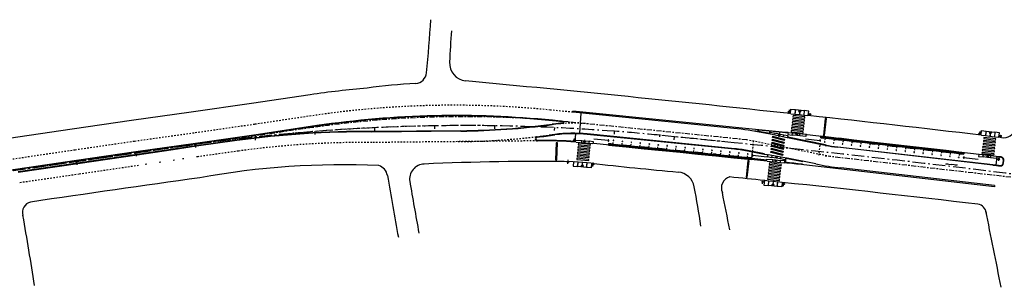
# Model space of a CAD drawing. Extents: x 182965 to 185475, y 71400 to 73374.
# Drawn here: x 183486 to 183552, y 73128 to 73146 of the extents above; entities that cross this region are included whole.
import ezdxf

# ---------------------------------------------------------------- set-up
doc = ezdxf.new("R2010")
doc.units = 0
doc.header["$LTSCALE"] = 0.7
doc.header["$MEASUREMENT"] = 0
doc.header["$PDSIZE"] = -5
for name, pattern in [('DASHDOT', [1.1, 0.8, -0.15, 0, -0.15]), ('DIVIDEX2', [2.5, 1, -0.5, 0, -0.5, 0, -0.5]), ('DOT', [0.25, 0, -0.25]), ('LIN3', [3, 2, -0.5, 0, -0.5])]:
    doc.linetypes.add(name, pattern=pattern)
for name, color, linetype in [('A-CORTE', 3, 'CONTINUOUS'), ('A-EIXO', 1, 'DASHDOT'), ('A-ELEV', 2, 'CONTINUOUS'), ('A-PAG', 9, 'CONTINUOUS'), ('A-PISO', 9, 'CONTINUOUS'), ('EIXOPROJNOV', 1, 'LIN3'), ('FAIXAONIBUS', 2, 'DOT'), ('LOCADO', 1, 'DIVIDEX2'), ('MF-PROJETO', 2, 'CONTINUOUS'), ('MFEST', 2, 'CONTINUOUS'), ('PRANCHA', 9, 'CONTINUOUS')]:
    doc.layers.add(name, color=color, linetype=linetype)

# ---------------------------------------------------------------- blocks, each defined once
blk = doc.blocks.new('PPB')
at = {"layer": 'A-CORTE'}
for p, q in [((1.28, 4.57), (1.28, 4.6)), ((1.28, 4.56), (1.28, 4.59)), ((1.28, 4.57), (1.31, 4.57)), ((1.28, 4.56), (1.31, 4.56)), ((1.28, 4.56), (1.28, 4.56)), ((1.28, 4.56), (1.31, 4.56)), ((1.28, 4.56), (1.31, 4.56)), ((1.28, 4.44), (1.28, 4.44)), ((1.28, 4.44), (1.31, 4.44)), ((1.28, 4.44), (1.31, 4.44)), ((1.28, 4.44), (1.31, 4.44)), ((1.28, 4.44), (1.28, 4.41)), ((1.28, 4.43), (1.31, 4.43)), ((1.28, 4.43), (1.28, 4.4)), ((1.31, 4.56), (1.31, 4.6)), ((1.31, 4.56), (1.31, 4.59)), ((1.31, 4.56), (1.31, 4.57)), ((1.31, 4.44), (1.31, 4.43)), ((1.31, 4.44), (1.31, 4.41)), ((1.31, 4.44), (1.31, 4.4)), ((1.28, 1.57), (1.28, 1.6)), ((1.28, 1.57), (1.28, 1.59)), ((1.28, 1.57), (1.31, 1.57)), ((1.28, 1.56), (1.31, 1.56)), ((1.28, 1.44), (1.31, 1.44)), ((1.28, 1.43), (1.28, 1.4)), ((1.28, 1.43), (1.31, 1.43)), ((1.28, 1.43), (1.28, 1.41)), ((1.31, 1.57), (1.31, 1.59)), ((1.31, 1.43), (1.31, 1.4)), ((1.31, 1.43), (1.31, 1.41))]:
    blk.add_line(p, q, dxfattribs=at)
for points in [[(2.66, 5.95), (2.67, 5.95), (2.67, 6), (2.8, 6), (2.8, 5.95), (2.81, 5.95), (2.81, 6.05), (2.8, 6.05), (2.8, 6), (2.67, 6), (2.67, 6.05), (2.66, 6.05)], [(2.66, 4.55), (2.67, 4.55), (2.67, 4.5), (2.8, 4.5), (2.8, 4.55), (2.81, 4.55), (2.81, 4.45), (2.8, 4.45), (2.8, 4.5), (2.67, 4.5), (2.67, 4.45), (2.66, 4.45)], [(2.86, 4.51), (2.86, 4.99), (2.87, 4.99), (2.87, 4.51)], [(2.86, 3.01), (2.86, 4.49), (2.87, 4.49), (2.87, 3.01)], [(2.66, 2.95), (2.67, 2.95), (2.67, 3), (2.8, 3), (2.8, 2.95), (2.81, 2.95), (2.81, 3.05), (2.8, 3.05), (2.8, 3), (2.67, 3), (2.67, 3.05), (2.66, 3.05)], [(2.66, 1.45), (2.67, 1.45), (2.67, 1.5), (2.8, 1.5), (2.8, 1.45), (2.81, 1.45), (2.81, 1.55), (2.8, 1.55), (2.8, 1.5), (2.67, 1.5), (2.67, 1.55), (2.66, 1.55)], [(2.66, -0.05), (2.67, -0.05), (2.67, 0), (2.8, 0), (2.8, -0.05), (2.81, -0.05), (2.81, 0.05), (2.8, 0.05), (2.8, 0), (2.67, 0), (2.67, 0.05), (2.66, 0.05)], [(2.86, 2.99), (2.86, 1.49), (2.87, 1.49), (2.87, 2.99)], [(2.86, 1.48), (2.86, 1.51), (2.87, 1.51), (2.87, 1.48)]]:
    blk.add_lwpolyline(points, close=True, dxfattribs=at)
for points in [[(2.85, 6.02), (2.85, 6), (2.88, 6), (2.88, 6.02)], [(2.85, 5.98), (2.85, 6), (2.88, 6), (2.88, 5.98)], [(2.85, 4.52), (2.85, 4.5), (2.88, 4.5), (2.88, 4.52)], [(2.85, 4.48), (2.85, 4.5), (2.88, 4.5), (2.88, 4.48)], [(2.86, 6), (2.86, 5.01), (2.87, 5.01), (2.87, 6)], [(2.85, 3.02), (2.85, 3), (2.88, 3), (2.88, 3.02)], [(2.85, 2.98), (2.85, 3), (2.88, 3), (2.88, 2.98)], [(2.85, 1.52), (2.85, 1.5), (2.88, 1.5), (2.88, 1.52)], [(2.85, 1.48), (2.85, 1.5), (2.88, 1.5), (2.88, 1.48)], [(2.85, 0.02), (2.85, 0), (2.88, 0), (2.88, 0.02)], [(2.86, 0), (2.86, 1.49), (2.87, 1.49), (2.87, 0)]]:
    blk.add_lwpolyline(points, dxfattribs=at)
for centre, radius, start, end in [((1.3, 4.5), 0.1, 97.4593, 262.5407), ((1.3, 4.5), 0.095, 100.9111, 259.0889), ((1.3, 4.5), 0.1, 277.4593, 82.5407), ((1.3, 4.5), 0.095, 280.9111, 79.0889), ((1.3, 1.5), 0.1, 97.4593, 262.5407), ((1.3, 1.5), 0.095, 100.9111, 259.0889), ((1.28, 1.57), 0.005, 180, 270), ((1.28, 1.43), 0.005, 90, 180), ((1.3, 1.5), 0.1, 277.4593, 82.5407), ((1.3, 1.5), 0.095, 280.9111, 79.0889), ((1.31, 1.57), 0.005, 270, 0), ((1.31, 1.43), 0.005, 360, 90)]:
    blk.add_arc(centre, radius, start, end, dxfattribs=at)
at = {"layer": 'A-EIXO'}
for p, q in [((2.46, 4.5), (1.95, 4.5)), ((2.56, 6), (2.77, 6)), ((2.56, 4.5), (2.77, 4.5)), ((2.46, 1.5), (1.95, 1.5)), ((2.46, 1.5), (1.95, 1.5)), ((2.46, 1.5), (1.95, 1.5)), ((2.56, 0), (2.77, 0))]:
    blk.add_line(p, q, dxfattribs=at)
at = {"layer": 'A-ELEV'}
for p, q in [((2.49, 6), (2.64, 6)), ((2.49, 6), (2.64, 6)), ((2.49, 4.5), (2.64, 4.5)), ((2.49, 4.5), (2.64, 4.5)), ((2.62, 6), (2.62, 6)), ((2.62, 6), (2.62, 6)), ((2.62, 4.5), (2.62, 4.5)), ((2.62, 4.5), (2.62, 4.5)), ((2.64, 5.95), (2.66, 5.95)), ((2.64, 4.55), (2.66, 4.55)), ((2.64, 4.45), (2.66, 4.45)), ((2.68, 5), (2.68, 6)), ((2.68, 6), (2.8, 6)), ((2.68, 6), (2.8, 6)), ((2.68, 6), (2.8, 6)), ((2.68, 6), (2.8, 6)), ((2.68, 5), (2.68, 1.5)), ((2.68, 4.5), (2.8, 4.5)), ((2.68, 4.5), (2.8, 4.5)), ((2.68, 4.5), (2.8, 4.5)), ((2.68, 4.5), (2.8, 4.5)), ((2.78, 6), (2.78, 6)), ((2.78, 6), (2.78, 6)), ((2.78, 4.5), (2.78, 4.5)), ((2.78, 4.5), (2.78, 4.5)), ((2.8, 5), (2.8, 6)), ((2.8, 5.01), (2.8, 5.21)), ((2.8, 5), (2.8, 1.5)), ((2.8, 4.99), (2.8, 4.79)), ((3.01, 0), (3.01, 6)), ((2.49, 3), (2.64, 3)), ((2.49, 3), (2.64, 3)), ((2.49, 1.5), (2.64, 1.5)), ((2.49, 1.5), (2.64, 1.5)), ((2.49, 0), (2.64, 0)), ((2.62, 3), (2.62, 3)), ((2.62, 3), (2.62, 3)), ((2.62, 1.5), (2.62, 1.5)), ((2.62, 1.5), (2.62, 1.5)), ((2.62, 0), (2.62, 0)), ((2.62, 0), (2.62, 0)), ((2.64, 3.05), (2.66, 3.05)), ((2.64, 2.95), (2.66, 2.95)), ((2.64, 1.55), (2.66, 1.55)), ((2.64, 1.45), (2.66, 1.45)), ((2.64, 0.05), (2.66, 0.05)), ((2.68, 3), (2.8, 3)), ((2.68, 3), (2.8, 3)), ((2.68, 3), (2.8, 3)), ((2.68, 3), (2.8, 3)), ((2.68, 0), (2.68, 1.5)), ((2.68, 1.5), (2.8, 1.5)), ((2.68, 1.5), (2.8, 1.5)), ((2.68, 1.5), (2.8, 1.5)), ((2.68, 1.5), (2.8, 1.5)), ((2.68, 0), (2.8, 0)), ((2.68, 0), (2.8, 0)), ((2.78, 3), (2.78, 3)), ((2.78, 3), (2.78, 3)), ((2.78, 0), (2.78, 0)), ((2.78, 0), (2.78, 0)), ((2.8, 1.51), (2.8, 1.71)), ((2.8, 0), (2.8, 1.5)), ((2.68, 0), (2.8, 0)), ((2.68, 0), (2.8, 0))]:
    blk.add_line(p, q, dxfattribs=at)
for points in [[(2.82, 5.97), (2.85, 5.97), (2.85, 6.02), (2.82, 6.02)], [(2.82, 4.52), (2.85, 4.52), (2.85, 4.48), (2.82, 4.48)], [(2.82, 2.97), (2.85, 2.97), (2.85, 3.02), (2.82, 3.02)], [(2.82, 1.47), (2.85, 1.47), (2.85, 1.52), (2.82, 1.52)], [(2.82, -0.03), (2.85, -0.03), (2.85, 0.02), (2.82, 0.02)]]:
    blk.add_lwpolyline(points, close=True, dxfattribs=at)
for centre, start, end in [((1.3, 4.57), 0, 180), ((1.3, 4.43), 180, 0), ((1.3, 1.57), 0, 180), ((1.3, 1.43), 180, 0)]:
    blk.add_arc(centre, 0.00896, start, end, dxfattribs=at)
at = {"layer": 'A-PAG'}
for p, q in [((1.3, 4.54), (1.3, 4.58)), ((1.3, 4.46), (1.3, 4.42)), ((2.49, 6), (2.49, 5)), ((2.49, 1.5), (2.49, 5)), ((2.64, 6), (2.64, 5)), ((2.64, 1.5), (2.64, 5)), ((1.3, 1.54), (1.3, 1.58)), ((1.3, 1.46), (1.3, 1.42)), ((2.49, 1.5), (2.49, 0)), ((2.56, 3), (2.77, 3)), ((2.64, 1.5), (2.64, 0))]:
    blk.add_line(p, q, dxfattribs=at)
blk = doc.blocks.new('S')
at = {"layer": 'A-PAG'}
blk.add_lwpolyline([(0, 0), (-0.13, 0.27), (-0.2, 0.23), (-0.09, 0), (-0.2, -0.23), (-0.12, -0.27), (0, 0)], dxfattribs=at)
blk = doc.blocks.new('IMPEST')
at = {"layer": 'A-EIXO'}
for p, q in [((183758.61, 73087.36, 30.94), (183759.5, 73087.26, 30.94)), ((183759.13, 73087.97, 30.94), (183758.99, 73086.72, 30.94)), ((183763.05, 73087.49, 30.94), (183762.17, 73087.59, 30.94)), ((183762.56, 73087.08, 30.94), (183762.67, 73088.07, 30.94)), ((183765.58, 73086.6, 30.94), (183766.47, 73086.51, 30.94)), ((183755.3, 73079.78), (183756.17, 73079.6)), ((183755.9, 73080.45), (183755.61, 73079.07)), ((183761.22, 73079.76), (183762.1, 73079.66)), ((183822.14, 73080.2, 30.94), (183823.03, 73080.1, 30.94)), ((183822.66, 73080.8, 30.94), (183822.52, 73079.56, 30.94)), ((183826.58, 73080.31, 30.94), (183825.7, 73080.41, 30.94)), ((183826.09, 73079.89, 30.94), (183826.2, 73080.89, 30.94)), ((183829.1, 73079.34, -1), (183829.98, 73079.24, -1)), ((183687.91, 73077.82, 33.24), (183687.02, 73077.91, 33.24)), ((183687.4, 73077.24, 33.24), (183687.53, 73078.49, 33.24)), ((183691.36, 73077.39, 33.24), (183690.47, 73077.47, 33.24)), ((183690.88, 73076.81, 33.24), (183690.99, 73078.06, 33.24)), ((183746.89, 73074.12, 33.24), (183747.28, 73078.07, 33.24)), ((183769.31, 73076.23, -1), (183768.91, 73072.77, -1)), ((183754.37, 73072.25), (183755.25, 73072.1)), ((183824.8, 73072.49, -1), (183825.68, 73072.38, -1)), ((183829, 73072.26, -1), (183828.86, 73071.01, -1)), ((183685.8, 73070.65, 33.24), (183684.91, 73070.74, 33.24)), ((183685.29, 73070.07, 33.24), (183685.42, 73071.32, 33.24)), ((183689.69, 73069.41, 31.85), (183690.58, 73069.33, 31.85)), ((183690.18, 73069.83, 31.85), (183690.09, 73068.84, 31.85)), ((183694.13, 73069.8, 33.24), (183693.25, 73069.9, 33.24)), ((183693.62, 73069.2, 33.24), (183693.76, 73070.44, 33.24)), ((183755.05, 73071.05, 33.24), (183754.16, 73071.14, 33.24)), ((183828.48, 73071.65, -1), (183829.37, 73071.55, -1)), ((183750.73, 73063.98, 32.24), (183749.85, 73064.08, 32.24)), ((183750.21, 73063.4, 32.24), (183750.36, 73064.65, 32.24)), ((183753.25, 73063.09, 32.24), (183754.13, 73063, 32.24)), ((183753.74, 73063.51, 32.24), (183753.64, 73062.52, 32.24)), ((183753.85, 73064.39, 32.24), (183753.69, 73062.98, 32.24)), ((183757.68, 73063.26, 32.24), (183756.79, 73063.35, 32.24)), ((183757.17, 73062.65, 32.24), (183757.3, 73063.9, 32.24))]:
    blk.add_line(p, q, dxfattribs=at)
at = {"layer": 'A-EIXO', "ltscale": 3}
for p, q in [((183600.25, 73082.13), (183558.45, 73076.07)), ((183745, 73078.03, 33.24), (183685.35, 73084.01, 33.24)), ((183883.56, 73059.76, 1), (183772.66, 73072.48, 1))]:
    blk.add_line(p, q, dxfattribs=at)
at = {"layer": 'A-EIXO', "extrusion": (0.003431, 0.030982, 0.999514)}
blk.add_line((183772.66, 73072.48, 32.9), (183745, 73078.03, 32.82), dxfattribs=at)
at = {"layer": 'A-EIXO', "ltscale": 3}
blk.add_arc((183650.47, 72735.75, 1), 350, 84.2796, 98.2488, dxfattribs=at)
at = {"layer": 'A-PAG'}
for p, q in [((183759.44, 73086.77, 30.94), (183759.44, 73086.77, 30.94)), ((183761.16, 73088.09, 30.94), (183764.13, 73087.77, 30.94)), ((183764.09, 73087.83, 30.94), (183764.07, 73087.62, 30.94)), ((183765.53, 73086.11, 30.94), (183765.53, 73086.11, 30.94)), ((183601.72, 73082.61), (183581.46, 73079.57)), ((183680.51, 73083.3), (183680.1, 73083.24)), ((183683.75, 73084.02, 33.24), (183680.17, 73084.38, 33.24)), ((183581.46, 73079.57), (183561.26, 73076.67)), ((183649.71, 73081.08), (183620.06, 73080.79)), ((183687.76, 73077.45, 33.24), (183688.01, 73080, 33.24)), ((183752.64, 73080.89, 33.24), (183748.72, 73081.28, 33.24)), ((183752.55, 73080.09), (183752.64, 73080.89)), ((183757.88, 73080.36, 33.24), (183752.79, 73080.87, 33.24)), ((183755.79, 73079.94), (183754.32, 73080.24)), ((183757.25, 73079.63), (183755.79, 73079.94)), ((183761.63, 73079.46), (183760.14, 73079.62)), ((183762.62, 73079.35), (183761.63, 73079.46)), ((183824.7, 73080.91, 30.94), (183827.67, 73080.57, 30.94)), ((183829.05, 73078.91, 30.94), (183829.05, 73078.91, 30.94)), ((183561.26, 73076.67), (183541.4, 73073.88)), ((183561.53, 73076.02), (183553.76, 73074.88, 96.49)), ((183575.05, 73077.91), (183561.56, 73076.03)), ((183689.94, 73077.76, 33.24), (183690.93, 73077.68, 33.24)), ((183690.93, 73077.68, 33.24), (183692.43, 73077.55, 33.24)), ((183698.91, 73077.77, 33.24), (183694.02, 73078.26, 33.24)), ((183769.39, 73077.74, -1), (183764.51, 73078.29, -1)), ((183775.15, 73075.72, -1), (183827.94, 73069.66, -1)), ((183541.41, 73073.88), (183521.65, 73071.03)), ((183541.75, 73073.11), (183521.96, 73070.22)), ((183553.76, 73074.88, 96.49), (183541.75, 73073.11)), ((183751.75, 73072.3, 33.24), (183746.86, 73072.79, 33.24)), ((183751.77, 73072.99), (183750.8, 73073.19)), ((183754.77, 73071.93), (183753.29, 73072.19)), ((183825.21, 73072.19, -1), (183823.72, 73072.36, -1)), ((183826.2, 73072.07, -1), (183825.21, 73072.19, -1)), ((183829.74, 73072.17), (183828.06, 73072.36)), ((183828.09, 73069.64, -1), (183828.4, 73072.32, -1)), ((183521.65, 73071.03), (183491.95, 73066.64)), ((183521.96, 73070.22), (183502.17, 73067.34)), ((183691.59, 73068.85, 31.85), (183688.61, 73069.11, 31.85)), ((183753.64, 73071.44, 33.24), (183754.63, 73071.35, 33.24)), ((183754.63, 73071.35, 33.24), (183756.12, 73071.2, 33.24)), ((183756.24, 73071.67), (183754.77, 73071.93)), ((183757.94, 73071.86, 3.1), (183757.73, 73070.53, 30.07)), ((183817.24, 73072.1, -1), (183822.11, 73071.54, -1)), ((183830.37, 73070.24), (183830.49, 73071.23)), ((183755.14, 73062.51, 32.24), (183752.16, 73062.81, 32.24))]:
    blk.add_line(p, q, dxfattribs=at)
at = {"layer": 'A-PAG', "extrusion": (0.003431, 0.030982, 0.999514)}
for p, q in [((183752.55, 73080.09), (183750.36, 73080.53)), ((183771.15, 73076.35), (183758.63, 73078.87)), ((183750.8, 73073.19), (183745.77, 73074.2)), ((183763.64, 73070.72), (183757.94, 73071.86))]:
    blk.add_line(p, q, dxfattribs=at)
at = {"layer": 'A-PAG'}
for points, elevation in [([(183759.5, 73086.76), (183759.5, 73086.76), (183759.66, 73088.25), (183761.15, 73088.09), (183761.13, 73087.94), (183761.15, 73088.09)], 30.94), ([(183759.52, 73086.91), (183759.52, 73086.91)], 30.94), ([(183759.66, 73088.19), (183759.66, 73088.19)], 30.94), ([(183759.66, 73086.74), (183760.99, 73086.6)], 30.94), ([(183761.13, 73087.94), (183760.99, 73086.6)], 30.94), ([(183761.16, 73088.09), (183761, 73086.6)], 30.94), ([(183761, 73086.6), (183762.48, 73086.44)], 30.94), ([(183762.58, 73087.28), (183762.48, 73086.44)], 30.94), ([(183762.59, 73087.28), (183762.49, 73086.44)], 30.94), ([(183762.49, 73086.44), (183763.97, 73086.28)], 30.94), ([(183764.13, 73087.77), (183763.97, 73086.28)], 30.94), ([(183764.14, 73087.77), (183763.98, 73086.27)], 30.94), ([(183763.98, 73086.27), (183765.33, 73086.13)], 30.94), ([(183765.63, 73087.6), (183764.14, 73087.77), (183764.13, 73087.62), (183764.14, 73087.77)], 30.94), ([(183765.47, 73086.11), (183765.47, 73086.11), (183765.63, 73087.6)], 30.94), ([(183765.48, 73086.26), (183765.48, 73086.26)], 30.94), ([(183765.62, 73087.54), (183765.62, 73087.54)], 30.94), ([(183740.92, 73074.93), (183691.74, 73079.85)], 33.24), ([(183758.72, 73080.43), (183758.72, 73080.43), (183758.65, 73079.78), (183760.13, 73079.62), (183760.15, 73079.77), (183760.13, 73079.62)], 0), ([(183760.13, 73079.62), (183760.2, 73080.27)], 0), ([(183760.14, 73079.62), (183760.21, 73080.27)], 0), ([(183761.67, 73079.86), (183761.7, 73080.11)], 0), ([(183761.68, 73079.86), (183761.71, 73080.11)], 0), ([(183762.62, 73079.35), (183762.69, 73080)], 0), ([(183764.68, 73079.78), (183764.68, 73079.78), (183764.61, 73079.14), (183762.63, 73079.35), (183762.65, 73079.5), (183762.63, 73079.35)], 0), ([(183762.65, 73079.5), (183762.7, 73080)], 0), ([(183823.03, 73079.6), (183823.03, 73079.6), (183823.2, 73081.09), (183824.69, 73080.92), (183824.67, 73080.77), (183824.69, 73080.92)], 30.94), ([(183823.05, 73079.74), (183823.05, 73079.74)], 30.94), ([(183823.19, 73081.03), (183823.19, 73081.03)], 30.94), ([(183823.19, 73079.58), (183824.51, 73079.43)], 30.94), ([(183824.67, 73080.77), (183824.51, 73079.43)], 30.94), ([(183824.7, 73080.91), (183824.52, 73079.42)], 30.94), ([(183824.52, 73079.42), (183826.01, 73079.25)], 30.94), ([(183826.11, 73080.1), (183826.01, 73079.25)], 30.94), ([(183826.12, 73080.1), (183826.02, 73079.25)], 30.94), ([(183826.02, 73079.25), (183827.49, 73079.08)], 30.94), ([(183827.67, 73080.57), (183827.49, 73079.08)], 30.94), ([(183827.68, 73080.57), (183827.5, 73079.08)], 30.94), ([(183827.5, 73079.08), (183828.85, 73078.93)], 30.94), ([(183828.99, 73078.91), (183828.99, 73078.91), (183829.16, 73080.4), (183827.68, 73080.57), (183827.66, 73080.42), (183827.68, 73080.57)], 30.94), ([(183829.01, 73079.06), (183829.01, 73079.06)], 30.94), ([(183829.15, 73080.34), (183829.15, 73080.34)], 30.94), ([(183687.9, 73077.31), (183687.9, 73077.31), (183687.96, 73077.96), (183689.95, 73077.76), (183689.93, 73077.61), (183689.95, 73077.76)], 33.24), ([(183689.92, 73077.61), (183689.88, 73077.12)], 33.24), ([(183689.94, 73077.76), (183689.89, 73077.12)], 33.24), ([(183690.9, 73077.28), (183690.87, 73077.03)], 33.24), ([(183690.91, 73077.27), (183690.88, 73077.03)], 33.24), ([(183692.43, 73077.55), (183692.37, 73076.9)], 33.24), ([(183692.44, 73077.55), (183692.38, 73076.9)], 33.24), ([(183693.87, 73076.77), (183693.87, 73076.77), (183693.93, 73077.42), (183692.44, 73077.55), (183692.43, 73077.4), (183692.44, 73077.55)], 33.24), ([(183822.3, 73073.17), (183822.3, 73073.17), (183822.23, 73072.53), (183823.71, 73072.36), (183823.73, 73072.51), (183823.71, 73072.36)], -1), ([(183823.71, 73072.36), (183823.79, 73073)], -1), ([(183823.72, 73072.36), (183823.8, 73073)], -1), ([(183825.25, 73072.59), (183825.28, 73072.83)], -1), ([(183825.26, 73072.59), (183825.29, 73072.83)], -1), ([(183826.2, 73072.07), (183826.27, 73072.72)], -1), ([(183828.26, 73072.49), (183828.26, 73072.49), (183828.19, 73071.85), (183826.21, 73072.07), (183826.23, 73072.22), (183826.21, 73072.07)], -1), ([(183826.23, 73072.22), (183826.28, 73072.72)], -1), ([(183687.25, 73070.74), (183687.25, 73070.74), (183687.11, 73069.24), (183688.6, 73069.11), (183688.62, 73069.26), (183688.6, 73069.11)], 31.85), ([(183688.74, 73070.61), (183687.39, 73070.72)], 31.85), ([(183688.6, 73069.11), (183688.74, 73070.61)], 31.85), ([(183688.61, 73069.11), (183688.75, 73070.6)], 31.85), ([(183690.22, 73070.47), (183688.75, 73070.6)], 31.85), ([(183690.17, 73069.82), (183690.25, 73070.67)], 33.24), ([(183690.18, 73069.82), (183690.26, 73070.67)], 33.24), ([(183691.72, 73070.34), (183690.23, 73070.47)], 31.85), ([(183691.59, 73068.85), (183691.72, 73070.34)], 31.85), ([(183693.22, 73070.21), (183693.22, 73070.21), (183693.09, 73068.72), (183691.6, 73068.85), (183691.62, 73069), (183691.6, 73068.85)], 31.85), ([(183691.62, 73069), (183691.73, 73070.34)], 31.85), ([(183693.06, 73070.23), (183691.73, 73070.34)], 31.85), ([(183751.58, 73070.99), (183751.58, 73070.99), (183751.65, 73071.64), (183753.63, 73071.44), (183753.62, 73071.3), (183753.63, 73071.44)], 33.24), ([(183753.62, 73071.3), (183753.57, 73070.8)], 33.24), ([(183753.64, 73071.44), (183753.58, 73070.8)], 33.24), ([(183754.59, 73070.94), (183754.56, 73070.7)], 33.24), ([(183754.6, 73070.94), (183754.57, 73070.7)], 33.24), ([(183756.12, 73071.2), (183756.06, 73070.55)], 33.24), ([(183756.13, 73071.2), (183756.07, 73070.55)], 33.24), ([(183757.56, 73070.4), (183757.56, 73070.4), (183757.62, 73071.05), (183756.13, 73071.2), (183756.12, 73071.05), (183756.13, 73071.2)], 33.24), ([(183750.85, 73064.47), (183750.85, 73064.47), (183750.68, 73062.98), (183752.16, 73062.81), (183752.18, 73062.96), (183752.16, 73062.81)], 32.24), ([(183752.33, 73064.3), (183750.99, 73064.46)], 32.24), ([(183752.16, 73062.81), (183752.33, 73064.3)], 32.24), ([(183752.17, 73062.81), (183752.34, 73064.3)], 32.24), ([(183753.82, 73064.13), (183752.34, 73064.3)], 32.24), ([(183753.72, 73063.29), (183753.82, 73064.13)], 32.24), ([(183753.73, 73063.28), (183753.83, 73064.13)], 32.24), ([(183755.31, 73063.96), (183753.83, 73064.13)], 32.24), ([(183755.14, 73062.51), (183755.29, 73064.01)], 32.24), ([(183756.78, 73063.86), (183756.78, 73063.86), (183756.64, 73062.36), (183755.15, 73062.51), (183755.16, 73062.66), (183755.15, 73062.51)], 32.24), ([(183755.16, 73062.66), (183755.3, 73064)], 32.24), ([(183756.63, 73063.87), (183755.3, 73064)], 32.24)]:
    blk.add_lwpolyline(points, dxfattribs=dict(at, elevation=elevation))
for points, elevation in [([(183762.9, 73087.9), (183762.86, 73087.5, -1), (183762.36, 73087.56), (183762.4, 73087.95)], 30.94), ([(183762.42, 73087.95), (183762.37, 73087.56, 1), (183762.84, 73087.5), (183762.89, 73087.9)], 30.94), ([(183761.88, 73079.43), (183761.91, 73079.68, 1), (183761.41, 73079.74), (183761.38, 73079.49)], 0), ([(183761.4, 73079.49), (183761.43, 73079.73, -1), (183761.89, 73079.68), (183761.87, 73079.43)], 0), ([(183826.43, 73080.72), (183826.39, 73080.32, -1), (183825.89, 73080.37), (183825.94, 73080.77)], 30.94), ([(183825.95, 73080.77), (183825.91, 73080.37, 1), (183826.37, 73080.32), (183826.42, 73080.72)], 30.94), ([(183690.68, 73077.7), (183690.66, 73077.45, 1), (183691.16, 73077.41), (183691.18, 73077.66)], 33.24), ([(183691.17, 73077.66), (183691.15, 73077.41, -1), (183690.68, 73077.45), (183690.7, 73077.7)], 33.24), ([(183825.46, 73072.16), (183825.49, 73072.41, 1), (183824.99, 73072.46), (183824.97, 73072.22)], -1), ([(183824.98, 73072.21), (183825.01, 73072.46, -1), (183825.48, 73072.41), (183825.45, 73072.16)], -1), ([(183689.85, 73069), (183689.89, 73069.4, -1), (183690.39, 73069.36), (183690.35, 73068.96)], 31.85), ([(183690.34, 73068.96), (183690.37, 73069.36, 1), (183689.9, 73069.4), (183689.87, 73069)], 31.85), ([(183754.38, 73071.37), (183754.36, 73071.12, 1), (183754.85, 73071.07), (183754.88, 73071.32)], 33.24), ([(183754.86, 73071.32), (183754.84, 73071.07, -1), (183754.37, 73071.12), (183754.39, 73071.37)], 33.24), ([(183753.4, 73062.69), (183753.44, 73063.08, -1), (183753.94, 73063.04), (183753.9, 73062.64)], 32.24), ([(183753.88, 73062.64), (183753.92, 73063.04, 1), (183753.46, 73063.08), (183753.42, 73062.69)], 32.24)]:
    blk.add_lwpolyline(points, format="xyb", dxfattribs=dict(at, elevation=elevation))
for points in [[(183752.72, 73079.91), (183752.72, 73079.91), (183752.85, 73080.54), (183754.31, 73080.24), (183754.28, 73080.09), (183754.31, 73080.24)], [(183754.31, 73080.24), (183754.18, 73079.6)], [(183754.32, 73080.24), (183754.19, 73079.6)], [(183755.7, 73079.54), (183755.65, 73079.3)], [(183755.71, 73079.54), (183755.66, 73079.3)], [(183757.25, 73079.63), (183757.12, 73079)], [(183757.23, 73079.48), (183757.13, 73078.99)], [(183758.59, 73078.69), (183758.59, 73078.69), (183758.72, 73079.33), (183757.26, 73079.63), (183757.23, 73079.48), (183757.26, 73079.63)], [(183751.93, 73073.1), (183751.93, 73073.1), (183751.81, 73072.46), (183753.28, 73072.2), (183753.31, 73072.34), (183753.28, 73072.2)], [(183753.28, 73072.2), (183753.4, 73072.84)], [(183753.29, 73072.19), (183753.41, 73072.83)], [(183754.85, 73072.42), (183754.87, 73072.57)], [(183754.86, 73072.42), (183754.88, 73072.57)], [(183756.24, 73071.67), (183756.35, 73072.31)], [(183756.27, 73071.81), (183756.36, 73072.3)], [(183757.83, 73072.04), (183757.83, 73072.04), (183757.72, 73071.4), (183756.25, 73071.66), (183756.27, 73071.81), (183756.25, 73071.66)]]:
    blk.add_lwpolyline(points, dxfattribs=at)
for points in [[(183753.61, 73079.2), (183757.51, 73078.24), (183757.47, 73077.84), (183753.56, 73078.8)], [(183753.26, 73076.22), (183757.17, 73075.26), (183757.13, 73074.86), (183753.22, 73075.82)], [(183753.38, 73077.21), (183757.29, 73076.25), (183757.24, 73075.85), (183753.33, 73076.81)], [(183753.49, 73078.21), (183757.4, 73077.24), (183757.35, 73076.84), (183753.45, 73077.81)], [(183753.04, 73074.23), (183756.94, 73073.27), (183756.9, 73072.87), (183752.99, 73073.83)], [(183753.15, 73075.23), (183757.06, 73074.26), (183757.01, 73073.86), (183753.11, 73074.83)]]:
    blk.add_lwpolyline(points, close=True, dxfattribs=at)
for points in [[(183756.03, 73079.88), (183755.98, 73079.64, -1), (183755.49, 73079.74), (183755.54, 73079.99)], [(183755.56, 73079.98), (183755.51, 73079.74, 1), (183755.97, 73079.64), (183756.02, 73079.89)], [(183755.01, 73071.89), (183755.06, 73072.13, 1), (183754.56, 73072.22), (183754.52, 73071.97)], [(183754.53, 73071.97), (183754.58, 73072.22, -1), (183755.04, 73072.13), (183755, 73071.89)]]:
    blk.add_lwpolyline(points, format="xyb", dxfattribs=at)
for centre, radius in [((183759.05, 73087.31, 30.94), 0.25), ((183759.05, 73087.31, 30.94), 0.235), ((183759.05, 73087.31, 30.94), 0.15), ((183759.05, 73087.31, 30.94), 0.135), ((183762.61, 73087.53, 30.94), 0.15), ((183766.02, 73086.56, 30.94), 0.25), ((183766.02, 73086.56, 30.94), 0.235), ((183766.02, 73086.56, 30.94), 0.15), ((183766.02, 73086.56, 30.94), 0.135), ((183755.74, 73079.69), 0.15), ((183761.66, 73079.71, 0), 0.15), ((183822.58, 73080.15, 30.94), 0.25), ((183822.58, 73080.15, 30.94), 0.235), ((183822.58, 73080.15, 30.94), 0.15), ((183822.58, 73080.15, 30.94), 0.135), ((183826.14, 73080.35, 30.94), 0.15), ((183829.54, 73079.29, -1), 0.25), ((183829.54, 73079.29, -1), 0.235), ((183829.54, 73079.29, -1), 0.15), ((183829.54, 73079.29, -1), 0.135), ((183687.46, 73077.86, 33.24), 0.25), ((183687.46, 73077.86, 33.24), 0.235), ((183687.46, 73077.86, 33.24), 0.15), ((183687.46, 73077.86, 33.24), 0.135), ((183690.91, 73077.43, 33.24), 0.15), ((183754.81, 73072.18), 0.15), ((183771.35, 73072.63, -1), 0.1), ((183825.24, 73072.44, -1), 0.15), ((183685.35, 73070.69, 33.24), 0.25), ((183685.35, 73070.69, 33.24), 0.235), ((183685.35, 73070.69, 33.24), 0.15), ((183685.35, 73070.69, 33.24), 0.135), ((183690.14, 73069.38, 31.85), 0.15), ((183693.69, 73069.85, 33.24), 0.25), ((183693.69, 73069.85, 33.24), 0.235), ((183693.69, 73069.85, 33.24), 0.15), ((183693.69, 73069.85, 33.24), 0.135), ((183754.6, 73071.1, 33.24), 0.15), ((183828.92, 73071.6, -1), 0.25), ((183828.92, 73071.6, -1), 0.235), ((183828.92, 73071.6, -1), 0.15), ((183828.92, 73071.6, -1), 0.135), ((183750.29, 73064.03, 32.24), 0.25), ((183750.29, 73064.03, 32.24), 0.235), ((183750.29, 73064.03, 32.24), 0.15), ((183750.29, 73064.03, 32.24), 0.135), ((183753.69, 73063.06, 32.24), 0.15), ((183757.24, 73063.31, 32.24), 0.25), ((183757.24, 73063.31, 32.24), 0.235), ((183757.24, 73063.31, 32.24), 0.15), ((183757.24, 73063.31, 32.24), 0.135)]:
    blk.add_circle(centre, radius, dxfattribs=at)
for centre, radius, start, end in [((183648.14, 72764.63, 1), 321.35, 84.2796, 98.3061), ((183647.24, 73330.92), 249.85, 270.5673, 277.5573), ((183687.11, 73033.58, 1), 50.15, 93.8447, 97.5573), ((183683.73, 73083.82, 1), 0.2, 273.8447, 84.2796), ((183616.93, 72777.16), 303.65, 89.4085, 97.9277), ((183675.18, 73078.39), 0.55, 96.6253, 270.5673), ((183641.02, 73370.97, 1), 294.03, 276.6601, 277.8143), ((183687.11, 73033.58, 1), 46.5, 89.9589, 97.5573), ((183687.11, 73033.58, 1), 46.5, 84.2796, 89.9589), ((183729.52, 72982.45), 100.15, 78.6409, 79.6219), ((183730.63, 72982.34), 100.15, 78.6409, 79.6219), ((183708.06, 72583, 1), 499.85, 84.1851, 84.2796), ((183677.13, 72927.47), 150.38, 85.8878, 90.7408), ((183780.97, 73125.22), 49.85, 258.6409, 263.4558), ((183735.95, 73025.32), 49.85, 78.6409, 84.2796), ((183829.64, 73071.33), 0.85, 353.4558, 83.4558), ((183706.98, 72572.96, 1), 500.15, 83.5059, 84.1763), ((183855.02, 73314.67, 1), 246.5, 263.4558, 264.0453), ((183829.53, 73070.35, 1), 0.85, 264.0453, 353.4558)]:
    blk.add_arc(centre, radius, start, end, dxfattribs=at)
at = {"layer": 'A-PISO'}
for p, q in [((183689.32, 73080.25, 33.24), (183689.78, 73086.87, 33.24)), ((183752.75, 73080.06), (183752.75, 73080.05)), ((183758.44, 73078.72), (183752.88, 73079.88)), ((183764.52, 73079.8), (183758.88, 73080.41)), ((183688.05, 73077.27, 33.24), (183693.71, 73076.79, 33.24)), ((183750.8, 73073.19), (183750.8, 73073.19)), ((183757.67, 73072.04), (183752.08, 73073.07)), ((183828.1, 73072.51, -1), (183822.46, 73073.16, -1)), ((183751.74, 73070.98, 33.24), (183757.39, 73070.42, 33.24))]:
    blk.add_line(p, q, dxfattribs=at)
for points, elevation in [([(183764.35, 73085.66), (183760.38, 73086.12), (183760.33, 73085.72), (183764.31, 73085.26)], -1), ([(183763.9, 73081.69), (183759.92, 73082.14), (183759.88, 73081.75), (183763.85, 73081.29)], -1), ([(183764.01, 73082.68), (183760.04, 73083.14), (183759.99, 73082.74), (183763.97, 73082.28)], -1), ([(183764.12, 73083.67), (183760.15, 73084.13), (183760.11, 73083.73), (183764.08, 73083.28)], -1), ([(183764.24, 73084.67), (183760.27, 73085.12), (183760.22, 73084.73), (183764.19, 73084.27)], -1), ([(183771.53, 73085.14), (183771.14, 73085.18), (183770.49, 73079.52), (183770.89, 73079.48)], -1), ([(183763.78, 73080.69), (183759.81, 73081.15), (183759.76, 73080.75), (183763.74, 73080.3)], -1), ([(183827.94, 73078.37), (183823.96, 73078.82), (183823.92, 73078.43), (183827.89, 73077.97)], -1), ([(183681.24, 73071.35), (183681.64, 73071.34), (183681.87, 73077.04), (183681.47, 73077.05)], 33.24), ([(183688.71, 73075.48), (183692.69, 73075.08), (183692.73, 73075.48), (183688.75, 73075.88)], 33.24), ([(183688.81, 73076.48), (183692.79, 73076.08), (183692.83, 73076.48), (183688.85, 73076.87)], 33.24), ([(183827.59, 73075.39), (183823.62, 73075.84), (183823.57, 73075.44), (183827.55, 73074.99)], -1), ([(183827.71, 73076.38), (183823.73, 73076.84), (183823.69, 73076.44), (183827.66, 73075.98)], -1), ([(183827.82, 73077.37), (183823.85, 73077.83), (183823.8, 73077.43), (183827.78, 73076.98)], -1), ([(183688.41, 73072.5), (183692.39, 73072.1), (183692.43, 73072.5), (183688.45, 73072.89)], 33.24), ([(183688.51, 73073.49), (183692.49, 73073.09), (183692.53, 73073.49), (183688.55, 73073.89)], 33.24), ([(183688.61, 73074.49), (183692.59, 73074.09), (183692.63, 73074.49), (183688.65, 73074.88)], 33.24), ([(183827.37, 73073.4), (183823.39, 73073.86), (183823.35, 73073.46), (183827.32, 73073)], -1), ([(183827.48, 73074.39), (183823.51, 73074.85), (183823.46, 73074.45), (183827.43, 73074)], -1), ([(183688.31, 73071.5), (183692.29, 73071.1), (183692.33, 73071.5), (183688.35, 73071.9)], 33.24), ([(183744.71, 73065.51), (183745.11, 73065.46), (183745.76, 73071.09), (183745.36, 73071.14)], 32.24), ([(183752.35, 73068.93), (183756.32, 73068.47), (183756.37, 73068.87), (183752.39, 73069.33)], 32.24), ([(183752.46, 73069.92), (183756.44, 73069.47), (183756.48, 73069.86), (183752.51, 73070.32)], 32.24), ([(183752.01, 73065.95), (183755.98, 73065.49), (183756.03, 73065.89), (183752.05, 73066.35)], 32.24), ([(183752.12, 73066.94), (183756.1, 73066.49), (183756.14, 73066.88), (183752.17, 73067.34)], 32.24), ([(183752.24, 73067.94), (183756.21, 73067.48), (183756.25, 73067.88), (183752.28, 73068.33)], 32.24), ([(183751.89, 73064.96), (183755.87, 73064.5), (183755.91, 73064.9), (183751.94, 73065.35)], 32.24)]:
    blk.add_lwpolyline(points, close=True, dxfattribs=dict(at, elevation=elevation))
at = {"layer": 'EIXOPROJNOV', "ltscale": 3}
for p, q in [((183621.04, 73081.06), (183620.99, 73082.06)), ((183640.99, 73081.69), (183640.98, 73082.69)), ((183660.96, 73081.71), (183660.98, 73082.71)), ((183680.92, 73081.1), (183680.97, 73082.1)), ((183581.23, 73077.96), (183581.12, 73078.95)), ((183601.11, 73079.82), (183601.03, 73080.81)), ((183720.85, 73079.06), (183716.02, 73079.55)), ((183740.75, 73077.07), (183720.85, 73079.06)), ((183558.45, 73076.07), (183496.76, 73067.13)), ((183558.52, 73075.58), (183558.45, 73076.07)), ((183561.41, 73075.48), (183561.27, 73076.47)), ((183541.62, 73072.62), (183541.48, 73073.61)), ((183521.83, 73069.75), (183521.68, 73070.74))]:
    blk.add_line(p, q, dxfattribs=at)
at = {"layer": 'EIXOPROJNOV', "color": 4, "ltscale": 3}
for p, q in [((183700.85, 73079.89), (183700.93, 73080.88)), ((183715.97, 73079.05), (183716.02, 73079.55)), ((183720.75, 73078.07), (183720.85, 73079.06))]:
    blk.add_line(p, q, dxfattribs=at)
at = {"layer": 'EIXOPROJNOV', "ltscale": 3}
for centre, radius, start, end in [((183651.42, 72434.78), 648, 90.92367, 98.24902), ((183651.42, 72434.78), 648, 89.15528, 90.92367), ((183651.42, 72434.78), 648, 85.61851, 89.15528), ((183651.42, 72434.78), 648, 84.27939, 85.61851), ((183360.45, 69280.66), 3815.41, 82.09307, 84.27957)]:
    blk.add_arc(centre, radius, start, end, dxfattribs=at)
at = {"layer": 'FAIXAONIBUS', "ltscale": 3}
for p, q in [((183599.78, 73086.01), (183580.94, 73083.18)), ((183687.01, 73087.21, 33.24), (183679.51, 73087.96, 33.24)), ((183580.94, 73083.18), (183560.75, 73080.29)), ((183560.75, 73080.29), (183540.88, 73077.5)), ((183540.88, 73077.5), (183521.12, 73074.64)), ((183675.19, 73077.69), (183620.1, 73077.14)), ((183521.12, 73074.64), (183491.49, 73070.26)), ((183575.55, 73074.29), (183562.06, 73072.41)), ((183542.27, 73069.5), (183522.48, 73066.61)), ((183522.48, 73066.61), (183502.69, 73063.73))]:
    blk.add_line(p, q, dxfattribs=at)
at = {"layer": 'FAIXAONIBUS', "ltscale": 24}
for p, q in [((183562.06, 73072.41), (183554.29, 73071.27, 96.49)), ((183554.29, 73071.27, 96.49), (183542.28, 73069.5))]:
    blk.add_line(p, q, dxfattribs=at)
at = {"layer": 'FAIXAONIBUS', "ltscale": 3}
for centre, radius, start, end in [((183647.46, 72768.06, 1), 321.5, 84.2796, 98.5294), ((183687.11, 73033.58, 1), 50, 84.2796, 93.8447), ((183646.26, 73327.41), 250, 270.5673, 276.6253), ((183616.93, 72777.16), 300, 89.4085, 97.9277)]:
    blk.add_arc(centre, radius, start, end, dxfattribs=at)
at = {"layer": 'LOCADO', "ltscale": 3}
for p, q in [((183720.85, 73079.06), (183716.02, 73079.55)), ((183740.75, 73077.07), (183720.85, 73079.06)), ((183558.45, 73076.07), (183496.76, 73067.13))]:
    blk.add_line(p, q, dxfattribs=at)
at = {"layer": 'LOCADO', "color": 7, "ltscale": 3}
for p, q in [((183811.2, 73070.01), (183815.18, 73069.61)), ((183815.18, 73069.54), (183811.21, 73070.09))]:
    blk.add_line(p, q, dxfattribs=at)
at = {"layer": 'LOCADO', "ltscale": 3}
for start, end in [(90.92367, 98.24902), (89.15528, 90.92367)]:
    blk.add_arc((183651.42, 72434.78), 648, start, end, dxfattribs=at)
at = {"layer": 'MF-PROJETO', "ltscale": 3}
for p, q in [((183599.46, 73093.04), (183579.9, 73090.1)), ((183579.9, 73090.1), (183559.76, 73087.22)), ((183559.76, 73087.22), (183539.91, 73084.43)), ((183539.91, 73084.43), (183520.11, 73081.57)), ((183601.69, 73082.76), (183581.43, 73079.72)), ((183683.77, 73084.17, 33.24), (183680.18, 73084.53, 33.24)), ((183520.11, 73081.57), (183490.46, 73077.18)), ((183581.43, 73079.72), (183561.24, 73076.82)), ((183649.72, 73080.93), (183620.06, 73080.64)), ((183561.24, 73076.82), (183541.38, 73074.03)), ((183561.55, 73075.87), (183553.78, 73074.74, 96.49)), ((183575.07, 73077.76), (183561.58, 73075.88)), ((183541.38, 73074.03), (183521.63, 73071.18)), ((183541.77, 73072.97), (183521.98, 73070.08)), ((183553.78, 73074.74, 96.49), (183541.77, 73072.97)), ((183521.63, 73071.18), (183491.93, 73066.78)), ((183521.98, 73070.08), (183502.19, 73067.19))]:
    blk.add_line(p, q, dxfattribs=at)
at = {"layer": 'MF-PROJETO'}
blk.add_line((183680.53, 73083.15), (183680.12, 73083.09), dxfattribs=at)
at = {"layer": 'MF-PROJETO', "ltscale": 3}
for centre, radius, start, end in [((183274.66, 73139.68), 365.65, 353.8323, 356.6071), ((183935.01, 73091.21), 289.39, 175.4108, 177.4739), ((183651.9, 73103.62), 6, 176.6965, 263.9716), ((183634.21, 73100.73), 4, 276.4405, 355.0663), ((183647.41, 72764.56), 331.97, 95.006, 98.3061), ((183641.58, 72934.01), 162.9, 92.4342, 98.1637), ((182988, 65961.86, 31.94), 7166.55, 83.819958, 84.689672), ((183648.14, 72764.63, 1), 321.5, 84.2796, 98.3061), ((182988, 65961.86, 31.94), 7166.55, 83.308845, 83.771989), ((183647.24, 73330.92), 250, 270.5673, 277.5573), ((183687.11, 73033.58, 1), 50, 93.8447, 97.5573), ((183683.73, 73083.82, 1), 0.35, 273.8447, 84.2796), ((183616.93, 72777.16), 303.5, 89.4085, 97.9277), ((182988, 65961.86, 31.94), 7166.55, 83.253563, 83.260875), ((183830.52, 73082.99, 31.94), 4.24, 261.5449, 340.832), ((183610.35, 72801.92), 267.78, 87.4356, 100.2623), ((183621.12, 73065.49, 30.63), 4.13, 9.6826, 72.9558), ((183637.6, 73064.97), 5, 91.4802, 189.7904), ((183675.15, 72233.49), 837.33, 89.17147, 92.5791), ((183895.46, 74922.68, 31.85), 1863.48, 263.76931, 264.6639), ((184849.64, 73273.01), 1241.79, 189.58773, 190.55207), ((183721.55, 73061.31), 6, 10.322, 84.1645), ((183740.22, 73062.05, 32.17), 3.73, 104.8928, 204.7866), ((183241.9, 68159.91, 32.24), 4930.9, 84.0758, 84.21101), ((184790.51, 64336.68), 8814.68, 98.007218, 98.377737), ((184776.76, 73257.69, 30.76), 1160.35, 189.59316, 190.46254), ((183493.22, 73016.42), 238.7, 7.9183, 11.1033), ((183241.9, 68159.91, 32.24), 4930.9, 83.24403, 84.00631), ((182848.63, 72878.63), 906.62, 10.7686, 11.57133), ((183507.03, 73053.92, 29.08), 3.47, 103.4377, 197.2922), ((183821.64, 73053.45, 32.24), 3.13, 4.0446, 83.7598), ((182845.17, 72933.31, 28.94), 669.32, 8.2675, 10.29192), ((180249.1, 72323.86, 32.23), 3649.39, 11.13969, 11.54883)]:
    blk.add_arc(centre, radius, start, end, dxfattribs=at)
blk.add_point((183824.76, 73053.67, 32.23), dxfattribs=at)
at = {"layer": 'MFEST', "ltscale": 3}
for p, q in [((183687.01, 73087.21, 33.24), (183687.05, 73087.61, 33.24)), ((183740.6, 73081.84), (183687.01, 73087.21)), ((183757.9, 73080.51, 33.24), (183687.05, 73087.61, 33.24)), ((183740.94, 73075.07), (183691.76, 73080)), ((183748.66, 73080.7, 33.24), (183748.73, 73081.43, 33.24)), ((183822.46, 73073.16), (183765.04, 73079.74)), ((183675.66, 73077.69), (183675.19, 73077.69)), ((183751.74, 73070.98, 33.24), (183693.87, 73076.77, 33.24)), ((183826.91, 73069.63), (183775.27, 73075.55)), ((183829.76, 73072.32), (183828.08, 73072.51)), ((183751.61, 73071.29, 33.24), (183746.65, 73071.79, 33.24)), ((183827.5, 73062.41, 1), (183763.96, 73069.7, 1)), ((183830.52, 73070.22), (183830.64, 73071.21)), ((183827.55, 73062.81), (183776.32, 73068.69))]:
    blk.add_line(p, q, dxfattribs=at)
at = {"layer": 'MFEST'}
for p, q in [((183680.97, 73079.83), (183679.14, 73079.58)), ((183746.65, 73071.79, 33.24), (183746.89, 73074.12, 33.24)), ((183751.8, 73073.14), (183752.08, 73073.07)), ((183827.55, 73062.81, 33.23), (183827.5, 73062.41, 33.24))]:
    blk.add_line(p, q, dxfattribs=at)
at = {"layer": 'MFEST', "extrusion": (0.003431, 0.030982, 0.999514)}
for p, q in [((183752.72, 73079.9), (183750.33, 73080.38)), ((183771.12, 73076.2), (183758.59, 73078.72)), ((183750.83, 73073.33), (183745.8, 73074.34)), ((183768.02, 73069.99), (183757.83, 73072.04))]:
    blk.add_line(p, q, dxfattribs=at)
at = {"layer": 'MFEST', "ltscale": 3}
for centre, radius, start, end in [((183675.18, 73078.39), 0.7, 96.6253, 270.5673), ((183646.26, 73327.41), 250, 276.6253, 277.5573), ((183687.11, 73033.58, 1), 46.65, 84.2796, 97.5573), ((183730.63, 72982.34), 100, 78.6409, 84.2796), ((183708.06, 72583, 1), 500, 84.1851, 84.2796), ((183708.06, 72583, 1), 500, 83.4558, 83.4976), ((183677.14, 72926.81, 34.24), 150.89, 85.9104, 90.5607), ((183780.97, 73125.22), 50, 258.6409, 263.4558), ((183735.95, 73025.32), 50, 78.6409, 84.2796), ((183829.64, 73071.33), 1, 353.4558, 83.4558), ((183706.98, 72572.96, 1), 500, 83.4558, 84.1946), ((183787.71, 73168.03), 100, 258.6409, 263.4558), ((183855.02, 73314.67, 1), 246.65, 263.4558, 264.0453), ((183829.53, 73070.35, 1), 1, 264.0453, 353.4558)]:
    blk.add_arc(centre, radius, start, end, dxfattribs=at)
at = {"layer": 'A-CORTE'}
for p, rotation in [((183775.27, 73075.54, -1), 83.45578151947622), ((183699.15, 73079.27, 33.24), 264.2795789886839), ((183705.12, 73078.67, 33.24), 264.2795789886839), ((183711.09, 73078.07, 33.24), 264.2795789886839), ((183717.06, 73077.48, 33.24), 264.2795789886839), ((183723.03, 73076.88, 33.24), 264.2795789886839), ((183781.23, 73074.86, -1), 83.45578151947622), ((183787.19, 73074.17, -1), 83.45578151947622), ((183793.15, 73073.49, -1), 83.45578151947622), ((183799.11, 73072.81, -1), 83.45578151947622), ((183805.07, 73072.12, -1), 83.45578151947622), ((183729, 73076.28, 33.24), 264.2795789886839), ((183734.97, 73075.68, 33.24), 264.2795789886839), ((183740.94, 73075.08, 33.24), 264.2795789886839), ((183811.03, 73071.44, -1), 83.45578151947622), ((183816.99, 73070.75, -1), 83.45578151947622)]:
    blk.add_blockref('PPB', p, dxfattribs=dict(at, rotation=rotation))
at = {"layer": 'A-PAG', "linetype": 'CONTINUOUS'}
for p, rotation in [((183699, 73077.77, 33.24), 354.2795789886839), ((183769.48, 73077.73, -1), 353.4557815194763), ((183746.77, 73072.81, 33.24), 174.2795789885937), ((183817.15, 73072.11, -1), 173.4557815194762)]:
    blk.add_blockref('S', p, dxfattribs=dict(at, rotation=rotation))

msp = doc.modelspace()

# ---------------------------------------------------------------- block references
at = {"layer": 'PRANCHA', "xscale": 0.2, "yscale": 0.2, "zscale": 0.2}
msp.add_blockref('IMPEST', (146785.55, 58522.6), dxfattribs=at)

doc.saveas('drawing.dxf')
